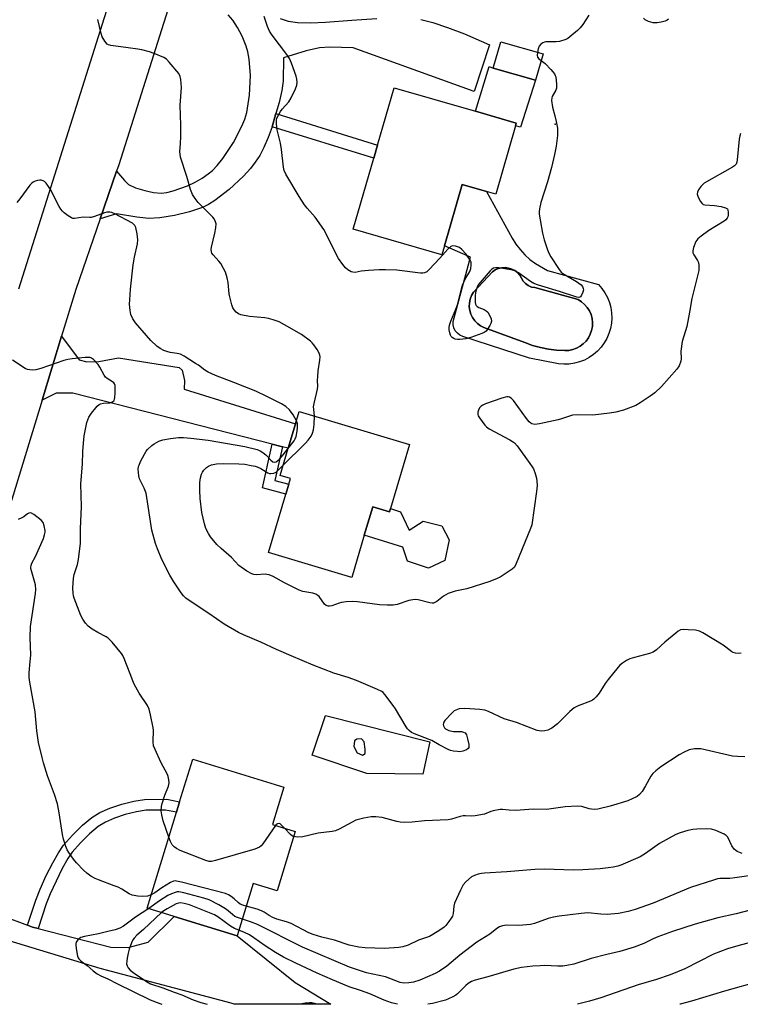
# Model space of a CAD drawing. Units: inches. Extents: x 1315762 to 1321762, y 521448 to 525448.
# Drawn here: x 1318773 to 1319028, y 521448 to 521796 of the extents above; entities that cross this region are included whole.
import ezdxf

# ---------------------------------------------------------------- set-up
doc = ezdxf.new("R2010")
doc.units = ezdxf.units.IN
doc.header["$MEASUREMENT"] = 0
for name, color, linetype in [('BLDG-Footprint', 5, 'Continuous'), ('CULTRL-Pad', 6, 'Continuous'), ('CULTRL-Swimming Pool in Ground', 4, 'Continuous'), ('ELEV-Spot Elevation', 7, 'Continuous'), ('TRANS-Driveway', 251, 'Continuous'), ('TRANS-Non Street Sidewalk', 7, 'Continuous'), ('TRANS-Road', 130, 'Continuous'), ('Undefined', 1, 'Continuous')]:
    doc.layers.add(name, color=color, linetype=linetype)

msp = doc.modelspace()

# ---------------------------------------------------------------- linework, layer by layer
at = {"layer": 'BLDG-Footprint'}
for points, elevation in [([(1318958.4, 521783.5), (1318955.74, 521774.21), (1318940.78, 521778.49), (1318943.44, 521787.78)], 462.28), ([(1318948.65, 521758.17), (1318941.65, 521733.94), (1318938.41, 521734.87), (1318929.77, 521737.37), (1318923.53, 521715.78), (1318922.58, 521712.52), (1318891.3, 521721.56), (1318898.56, 521746.69), (1318899.9, 521751.32), (1318905.76, 521771.59), (1318934.46, 521763.29), (1318948.93, 521759.11)], 463.1), ([(1318911.23, 521645.53), (1318904.48, 521622.97), (1318904.13, 521621.81), (1318898.24, 521623.57), (1318895.22, 521613.49), (1318890.75, 521598.54), (1318861.32, 521607.35), (1318867.5, 521627.99), (1318868.55, 521631.48), (1318869.15, 521633.51), (1318865.42, 521634.63), (1318868.3, 521644.24), (1318870.88, 521652.85), (1318872.18, 521657.22)], 461.71), ([(1318870.8, 521508.79), (1318864.39, 521487.89), (1318855.97, 521490.47), (1318850.31, 521471.97), (1318828.06, 521478.79), (1318818.43, 521481.74), (1318828.81, 521515.61), (1318829.94, 521519.3), (1318834.57, 521534.4), (1318866.79, 521524.53), (1318862.72, 521511.26)], 455.67)]:
    msp.add_lwpolyline(points, close=True, dxfattribs=dict(at, elevation=elevation))
at = {"layer": 'CULTRL-Pad'}
for points in [[(1318955.74, 521774.21), (1318950.43, 521757.62), (1318948.65, 521758.17), (1318948.93, 521759.11), (1318934.46, 521763.29), (1318939.32, 521779.05), (1318940.78, 521778.49)], [(1318898.24, 521623.57), (1318904.13, 521621.81), (1318904.48, 521622.97), (1318907.96, 521621.73), (1318911.03, 521615.33), (1318916.07, 521618.42), (1318922.64, 521616.79), (1318925.2, 521611.85), (1318923.67, 521604.56), (1318917.9, 521601.9), (1318910.5, 521604.27), (1318908.88, 521609.29), (1318895.22, 521613.49)]]:
    msp.add_lwpolyline(points, close=True, dxfattribs=at)
for points in [[(1318955.71, 521709.43, 0), (1318959.99, 521707.03, 0), (1318977.95, 521702.03, 0), (1318979.18, 521700.63, 0), (1318980.24, 521699.1, 0), (1318981.13, 521697.45, 0), (1318981.82, 521695.72, 0), (1318982.32, 521693.92, 0), (1318982.61, 521692.08, 0), (1318982.69, 521690.22, 0), (1318982.55, 521688.35, 0), (1318982.22, 521686.52, 0), (1318981.67, 521684.73, 0), (1318980.93, 521683.02, 0), (1318980, 521681.4, 0), (1318978.9, 521679.9, 0), (1318977.63, 521678.53, 0), (1318976.22, 521677.31, 0), (1318974.68, 521676.26, 0), (1318973.03, 521675.38, 0), (1318971.29, 521674.71, 0), (1318969.49, 521674.22, 0), (1318967.64, 521673.95, 0), (1318965.78, 521673.88, 0), (1318963.91, 521674.03, 0), (1318953.57, 521676.05, 0), (1318930.02, 521683.66, 0), (1318928.99, 521684.15, 0), (1318928.1, 521684.86, 0), (1318927.38, 521685.74, 0), (1318926.87, 521686.77, 0), (1318926.6, 521687.87, 0), (1318926.57, 521689.01, 0), (1318932.76, 521711.73, 0), (1318923.53, 521715.78, 0), (1318929.77, 521737.37, 0), (1318938.41, 521734.87, 0), (1318947.5, 521718.44, 0), (1318948.8, 521716.36, 0), (1318950.28, 521714.4, 0), (1318951.94, 521712.58, 0), (1318953.75, 521710.92, 0)], [(1318967.48, 521678.79, 0), (1318968.87, 521679.07, 0), (1318970.21, 521679.55, 0), (1318971.47, 521680.23, 0), (1318972.61, 521681.08, 0), (1318973.6, 521682.09, 0), (1318974.44, 521683.24, 0), (1318975.1, 521684.51, 0), (1318975.57, 521685.85, 0), (1318975.83, 521687.25, 0), (1318975.88, 521688.67, 0), (1318975.71, 521690.09, 0), (1318975.35, 521691.46, 0), (1318974.78, 521692.77, 0), (1318974.02, 521693.97, 0), (1318973.09, 521695.05, 0), (1318972.02, 521695.98, 0), (1318970.81, 521696.74, 0), (1318955.47, 521700.96, 0), (1318954.27, 521701.18, 0), (1318953.15, 521701.66, 0), (1318952.16, 521702.37, 0), (1318951.36, 521703.28, 0), (1318950.77, 521704.35, 0), (1318950.13, 521705.36, 0), (1318949.32, 521706.25, 0), (1318948.36, 521706.98, 0), (1318947.3, 521707.52, 0), (1318946.15, 521707.88, 0), (1318944.96, 521708.02, 0), (1318943.76, 521707.96, 0), (1318942.59, 521707.69, 0), (1318941.49, 521707.21, 0), (1318940.49, 521706.55, 0), (1318933.77, 521699.36, 0), (1318933.1, 521698.18, 0), (1318932.63, 521696.91, 0), (1318932.37, 521695.58, 0), (1318932.33, 521694.23, 0), (1318932.51, 521692.88, 0), (1318932.89, 521691.58, 0), (1318933.49, 521690.37, 0), (1318934.27, 521689.26, 0), (1318935.22, 521688.29, 0), (1318936.31, 521687.49, 0), (1318937.51, 521686.87, 0), (1318951.96, 521681.52, 0), (1318954.68, 521680.55, 0), (1318957.47, 521679.78, 0), (1318960.3, 521679.21, 0), (1318963.17, 521678.86, 0), (1318966.05, 521678.73, 0)], [(1318881.55, 521549.79, 0), (1318918.33, 521540.45, 0), (1318915.91, 521529.12, 0), (1318896.08, 521529.31, 0), (1318876.75, 521535.78, 0)], [(1318892.72, 521536.59, 0), (1318894.54, 521535.82, 0), (1318895.51, 521536.34, 0), (1318895.53, 521537.85, 0), (1318895.12, 521540.53, 0), (1318894.17, 521541.61, 0), (1318892.56, 521541.42, 0), (1318891.69, 521540.89, 0), (1318891.56, 521538.85, 0)]]:
    msp.add_polyline3d(points, close=True, dxfattribs=at)
at = {"layer": 'CULTRL-Swimming Pool in Ground'}
msp.add_lwpolyline([(1318967.48, 521678.79), (1318966.05, 521678.73), (1318963.17, 521678.86), (1318960.3, 521679.21), (1318957.47, 521679.78), (1318954.68, 521680.55), (1318951.96, 521681.52), (1318937.51, 521686.87), (1318936.31, 521687.49), (1318935.22, 521688.29), (1318934.27, 521689.26), (1318933.49, 521690.37), (1318932.89, 521691.58), (1318932.51, 521692.88), (1318932.33, 521694.23), (1318932.37, 521695.58), (1318932.63, 521696.91), (1318933.1, 521698.18), (1318933.77, 521699.36), (1318940.49, 521706.55), (1318941.49, 521707.21), (1318942.59, 521707.69), (1318943.76, 521707.96), (1318944.96, 521708.02), (1318946.15, 521707.88), (1318947.3, 521707.52), (1318948.36, 521706.98), (1318949.32, 521706.25), (1318950.13, 521705.36), (1318950.77, 521704.35), (1318951.36, 521703.28), (1318952.16, 521702.37), (1318953.15, 521701.66), (1318954.27, 521701.18), (1318955.47, 521700.96), (1318970.81, 521696.74), (1318972.02, 521695.98), (1318973.09, 521695.05), (1318974.02, 521693.97), (1318974.78, 521692.77), (1318975.35, 521691.46), (1318975.71, 521690.09), (1318975.88, 521688.67), (1318975.83, 521687.25), (1318975.57, 521685.85), (1318975.1, 521684.51), (1318974.44, 521683.24), (1318973.6, 521682.09), (1318972.61, 521681.08), (1318971.47, 521680.23), (1318970.21, 521679.55), (1318968.87, 521679.07)], close=True, dxfattribs=at)
at = {"layer": 'ELEV-Spot Elevation'}
msp.add_point((1318962.71, 521758.76, 461.98), dxfattribs=at)
at = {"layer": 'TRANS-Driveway'}
for points in [[(1318915.25, 521795.66), (1318919.39, 521794.66), (1318924.61, 521792.91), (1318930.58, 521790.56), (1318939.51, 521786.75), (1318934.09, 521770.23), (1318891.27, 521785.72), (1318883, 521785.93), (1318879.38, 521785.72), (1318874.7, 521784.62), (1318866.66, 521782.18), (1318866.58, 521773.84), (1318866.07, 521770.55), (1318865.14, 521766.36), (1318863.98, 521762.43), (1318862.61, 521757.81), (1318861.22, 521754.03), (1318859.7, 521750.49), (1318858.23, 521747.63), (1318856.69, 521745.25), (1318854.93, 521743.03), (1318852.51, 521740.37), (1318847.46, 521735.6), (1318842.42, 521731.75), (1318840.15, 521730.35), (1318838.01, 521729.31), (1318833.38, 521727.73), (1318828.16, 521726.43), (1318822.97, 521725.57), (1318819.1, 521725.37), (1318814.76, 521725.8), (1318807.68, 521726.97), (1318801.83, 521725.27), (1318807.64, 521742.16), (1318810.43, 521738.78), (1318811.88, 521737.41), (1318814.28, 521736.27), (1318817.6, 521735.22), (1318820.73, 521734.57), (1318823.4, 521734.36), (1318825.4, 521734.59), (1318827.62, 521735.1), (1318832.73, 521736.94), (1318835.42, 521738.23), (1318837.91, 521739.63), (1318840.08, 521741.11), (1318841.6, 521742.39), (1318843.26, 521744.14), (1318845.19, 521746.54), (1318848.99, 521752.25), (1318851.96, 521757.96), (1318852.97, 521760.5), (1318853.65, 521762.82), (1318854.61, 521768.98), (1318854.94, 521775.92), (1318854.55, 521781.72), (1318854.08, 521784.3), (1318853.47, 521786.31), (1318851.99, 521789.76), (1318850.36, 521792.87), (1318848.74, 521795.39), (1318847.1, 521797.3)], [(1318865.44, 521795.99), (1318868.24, 521795.07), (1318871.58, 521794.62), (1318876.2, 521794.53), (1318881.5, 521794.75), (1318890.79, 521795.44), (1318899.69, 521795.98)]]:
    msp.add_lwpolyline(points, dxfattribs=at)
msp.add_lwpolyline([(1318866.24, 521644.77), (1318862.7, 521645.67), (1318792.2, 521663.68), (1318786.33, 521663.73), (1318781.3, 521661.22), (1318788.2, 521683.81), (1318794.37, 521675.4), (1318797.11, 521674.79), (1318801.42, 521674.84), (1318808.38, 521676.15), (1318829.79, 521672.71), (1318830.85, 521671.82), (1318831.6, 521668.2), (1318831.57, 521665.06), (1318870.88, 521652.85), (1318868.3, 521644.24)], close=True, dxfattribs=at)
at = {"layer": 'TRANS-Non Street Sidewalk'}
for points in [[(1318862.61, 521757.81), (1318863.98, 521762.43), (1318899.9, 521751.32), (1318898.56, 521746.69)], [(1318866.24, 521644.77), (1318863.56, 521632.8), (1318868.55, 521631.48), (1318867.5, 521627.99), (1318859.24, 521630.18), (1318862.7, 521645.67)], [(1318779.89, 521474.54), (1318777.91, 521475.05), (1318776.22, 521475.68), (1318779.15, 521484.54), (1318780.6, 521488.39), (1318782.81, 521493.24), (1318785.07, 521497.72), (1318787.11, 521501.31), (1318788.92, 521503.96), (1318792.03, 521507.52), (1318795.58, 521511), (1318798.95, 521513.78), (1318801.76, 521515.58), (1318805.25, 521517.08), (1318809.48, 521518.47), (1318813.79, 521519.55), (1318817.53, 521520.13), (1318825.4, 521520.22), (1318829.94, 521519.3), (1318828.81, 521515.61), (1318824.92, 521516.4), (1318818.1, 521516.3), (1318814.68, 521515.77), (1318810.73, 521514.78), (1318806.86, 521513.5), (1318803.68, 521512.14), (1318801.17, 521510.54), (1318798.12, 521508.02), (1318794.87, 521504.84), (1318792, 521501.56), (1318790.39, 521499.24), (1318788.38, 521495.73), (1318784.13, 521486.85), (1318782.77, 521483.25)]]:
    msp.add_lwpolyline(points, close=True, dxfattribs=at)
at = {"layer": 'TRANS-Road'}
for points in [[(1318773.11, 521700.58), (1318802.68, 521794.13), (1318812.5, 521825.07)], [(1318827.13, 521803.68), (1318808.39, 521744.34), (1318807.64, 521742.16), (1318801.83, 521725.27), (1318793.24, 521700.27), (1318788.2, 521683.81), (1318781.3, 521661.22), (1318746.17, 521546.29)]]:
    msp.add_lwpolyline(points, dxfattribs=at)
msp.add_lwpolyline([(1318776.22, 521475.68), (1318777.91, 521475.05), (1318779.89, 521474.54), (1318805.67, 521467.97), (1318811.73, 521467.89), (1318818.82, 521469.78), (1318828.05, 521478.79), (1318850.31, 521471.97), (1318860.58, 521463.71), (1318870.76, 521455.51), (1318883.33, 521447.78), (1318849.16, 521447.79), (1318848.15, 521448.17), (1318801.79, 521460.41), (1318765.65, 521471.35), (1318735.06, 521480.8), (1318729, 521480.88), (1318725.04, 521479.41), (1318730.94, 521497.46), (1318737.48, 521491.07), (1318749.49, 521485.68)], close=True, dxfattribs=at)
at = {"layer": 'Undefined'}
for points, elevation in [([(1318957.74, 521781.19), (1318959.15, 521780.14), (1318961.14, 521778), (1318962.41, 521776.43), (1318962.67, 521775.94), (1318962.85, 521775.41), (1318963.17, 521772.86), (1318963.14, 521771.46), (1318962.89, 521770.72), (1318961.57, 521768.47), (1318961.44, 521767.98), (1318961.4, 521767.12), (1318961.7, 521764.77), (1318962.6, 521761.65), (1318963.03, 521759.63), (1318963.45, 521757.3), (1318963.54, 521756.14), (1318963.45, 521754.68), (1318963.05, 521750.89), (1318962.46, 521747.98), (1318961.35, 521743.34), (1318960, 521738.28), (1318957.6, 521731.05), (1318957.11, 521728.84), (1318957.01, 521727.73), (1318957.06, 521726.86), (1318958.15, 521720.16), (1318958.74, 521717.89), (1318959.94, 521714.27), (1318960.38, 521713.19), (1318961.11, 521711.89), (1318964.03, 521707.35), (1318964.77, 521706.45), (1318965.44, 521705.92), (1318970.21, 521703.11), (1318971.81, 521701.91), (1318972.35, 521701.3), (1318972.6, 521700.69), (1318972.63, 521700.2), (1318972.46, 521699.36), (1318972.03, 521698.3), (1318971.58, 521697.68), (1318971.4, 521697.56), (1318970.99, 521697.49), (1318970.29, 521697.61), (1318964.2, 521699.57), (1318956.73, 521701.85), (1318955.16, 521702.41), (1318953.98, 521703.09), (1318949.68, 521706.21), (1318948.41, 521706.88), (1318947.04, 521707.21), (1318942.78, 521707.93), (1318941.62, 521707.97), (1318940.89, 521707.82), (1318940.33, 521707.51), (1318939.73, 521706.95), (1318935.41, 521701.9), (1318935.06, 521701.17), (1318934.81, 521700.36), (1318934.57, 521699.24), (1318934.44, 521698.07), (1318934.44, 521695.69), (1318934.55, 521695.14), (1318934.77, 521694.68), (1318935.09, 521694.34), (1318935.68, 521693.97), (1318937.54, 521693.19), (1318938.31, 521692.78), (1318938.91, 521692.24), (1318939.5, 521691.26), (1318940.02, 521689.92), (1318940.12, 521689.11), (1318939.92, 521688.31), (1318939.54, 521687.54), (1318938.79, 521686.28), (1318938.26, 521685.61), (1318937.58, 521685.1), (1318936.78, 521684.74), (1318932.82, 521683.34), (1318931.1, 521682.84), (1318929.01, 521682.6), (1318928.17, 521682.63), (1318927.36, 521682.78), (1318926.89, 521682.97), (1318926.29, 521683.39), (1318925.97, 521683.75), (1318925.72, 521684.21), (1318925.46, 521684.98), (1318925.26, 521686.06), (1318925.25, 521686.9), (1318925.37, 521687.74), (1318925.81, 521689.1), (1318927.61, 521693.36), (1318928.2, 521694.93), (1318929.92, 521701.83), (1318930.91, 521703.9), (1318932.5, 521706.6), (1318932.83, 521707.7), (1318933, 521708.84), (1318932.95, 521709.94), (1318932.6, 521710.7), (1318931.04, 521712.85), (1318929.71, 521714.44), (1318928.8, 521715.11), (1318927.48, 521715.62), (1318926.44, 521715.78), (1318925.76, 521715.53), (1318924.75, 521714.59), (1318921.85, 521711.33), (1318918.1, 521707.31), (1318917.27, 521706.55), (1318916.46, 521706.14), (1318915.92, 521706.07), (1318915.06, 521706.09), (1318906.68, 521707.08), (1318902.7, 521707.25), (1318900.44, 521707.2), (1318896.75, 521706.98), (1318894.14, 521706.72), (1318891.94, 521706.36), (1318891.12, 521706.39), (1318890.59, 521706.53), (1318889.37, 521707.23), (1318888.51, 521707.98), (1318887.61, 521709.12), (1318886.09, 521711.27), (1318885.22, 521712.77), (1318882.48, 521718.52), (1318880.89, 521721.52), (1318877.85, 521725.88), (1318874.98, 521729.04), (1318874.1, 521730.18), (1318872.19, 521733.13), (1318867.42, 521741.02), (1318866.89, 521742.39), (1318866.63, 521743.54), (1318865.98, 521749.73), (1318865.63, 521752.03), (1318864.37, 521756.74), (1318864.16, 521758.77), (1318864.19, 521760.19), (1318864.31, 521760.73), (1318864.62, 521761.48), (1318865.57, 521763.16), (1318866.23, 521764.06), (1318868.51, 521766.61), (1318869.4, 521768.06), (1318870.84, 521771.19), (1318871.35, 521772.52), (1318871.5, 521773.56), (1318871.41, 521774.61), (1318871.1, 521775.69), (1318869.51, 521780.2), (1318868.77, 521781.96), (1318867.82, 521783.37), (1318862.59, 521790.17), (1318861.67, 521791.61), (1318861.03, 521793.21), (1318859.79, 521796.75)], 462), ([(1318974.56, 521797.27), (1318972.43, 521793.92), (1318971.56, 521792.76), (1318970.53, 521791.74), (1318967.89, 521789.5), (1318967.18, 521789.02), (1318966.41, 521788.65), (1318964.2, 521787.96), (1318963.03, 521787.82), (1318959.42, 521787.74), (1318958.85, 521787.64), (1318958.33, 521787.45), (1318957.66, 521786.99), (1318957.03, 521786.23), (1318956.65, 521785.29), (1318956.4, 521784.07)], 462), ([(1319002.75, 521795.82), (1319002.31, 521795.48), (1319001.56, 521795.13), (1319000.18, 521794.77), (1318998.76, 521794.52), (1318997.33, 521794.54), (1318995.7, 521794.94), (1318994.95, 521795.27), (1318994.5, 521795.56), (1318993.93, 521796.11)], 462), ([(1318877.6, 521655.59), (1318877.32, 521658.01), (1318877.31, 521658.86), (1318877.49, 521660), (1318878.71, 521665.12), (1318878.77, 521666.2), (1318878.68, 521668.12), (1318878.75, 521669.53), (1318878.93, 521671.51), (1318879.51, 521675.35), (1318879.6, 521676.5), (1318879.54, 521677.06), (1318879.25, 521677.84), (1318878.52, 521679.08), (1318877.38, 521680.77), (1318876.83, 521681.44), (1318876.21, 521682.02), (1318872.99, 521684.4), (1318867.02, 521687.84), (1318865.17, 521688.83), (1318863.01, 521689.62), (1318861.38, 521690.03), (1318860, 521690.23), (1318854.61, 521690.77), (1318851.51, 521691.37), (1318850.76, 521691.69), (1318849.9, 521692.32), (1318849.17, 521693.08), (1318848.76, 521693.79), (1318848.39, 521694.86), (1318847.65, 521697.65), (1318847.47, 521698.77), (1318847.1, 521702.73), (1318846.71, 521704.47), (1318846.11, 521706.46), (1318845.5, 521707.75), (1318844.47, 521709.45), (1318843.76, 521710.36), (1318841.77, 521712.49), (1318841.31, 521713.18), (1318841.15, 521713.66), (1318841.06, 521714.41), (1318841.16, 521715.26), (1318842.38, 521720.14), (1318842.75, 521722.1), (1318842.83, 521723.47), (1318842.67, 521724.24), (1318842.2, 521725.21), (1318841.71, 521725.88), (1318839.15, 521728.32), (1318836.49, 521731.07), (1318835.4, 521732.41), (1318834.5, 521733.83), (1318833.76, 521735.68), (1318832.54, 521740.18), (1318830.3, 521747.06), (1318830.08, 521748.12), (1318830.04, 521748.95), (1318830.28, 521751.89), (1318830.35, 521754.26), (1318830.37, 521758.39), (1318830.17, 521765.4), (1318830.55, 521771.63), (1318830.36, 521774.48), (1318830.14, 521775.58), (1318829.63, 521776.56), (1318826.29, 521780.58), (1318825.29, 521781.61), (1318824.34, 521782.22), (1318820.9, 521783.67), (1318819.28, 521784.23), (1318816.55, 521784.93), (1318815.16, 521785.2), (1318811.75, 521785.72), (1318805.61, 521786.49), (1318804.8, 521786.73), (1318804.35, 521787.01), (1318803.45, 521788.06), (1318802.61, 521789.55), (1318802.26, 521790.68), (1318801.07, 521795.72)], 460), ([(1318956.4, 521784.07), (1318956.31, 521783.12), (1318956.44, 521782.4), (1318956.9, 521781.82), (1318957.74, 521781.19)], 462), ([(1319028.17, 521755.39), (1319027.9, 521754.54), (1319027.68, 521753.38), (1319027.06, 521746.12), (1319026.93, 521745.28), (1319026.65, 521744.55), (1319026.09, 521743.98), (1319025.38, 521743.5), (1319015.38, 521737.84), (1319014.72, 521737.29), (1319014.15, 521736.64), (1319013.32, 521735.46), (1319012.95, 521734.73), (1319012.84, 521733.98), (1319013.05, 521733.22), (1319013.95, 521731.46), (1319014.61, 521730.62), (1319015.03, 521730.36), (1319015.54, 521730.22), (1319018.98, 521729.99), (1319021.29, 521729.59), (1319022.93, 521729.17), (1319023.53, 521728.78), (1319023.73, 521728.37), (1319023.83, 521727.6), (1319023.78, 521726.51), (1319023.67, 521725.98), (1319023.45, 521725.51), (1319022.96, 521724.91), (1319022.36, 521724.38), (1319017.04, 521721.16), (1319014.22, 521719.11), (1319013.11, 521718.2), (1319012.44, 521717.29), (1319011.57, 521715.11), (1319011.3, 521714), (1319011.35, 521713.23), (1319011.67, 521712.54), (1319013.03, 521710.51), (1319013.37, 521709.8), (1319013.51, 521708.72), (1319013.42, 521707.04), (1319013.13, 521705.59), (1319010.99, 521697.17), (1319010.17, 521692.25), (1319009.19, 521687.25), (1319007.51, 521681.9), (1319007.08, 521678.48), (1319007.17, 521675.78), (1319007.07, 521674.97), (1319006.52, 521673.38), (1319005.7, 521672.19), (1319000.22, 521666), (1318997.86, 521663.82), (1318996.22, 521662.57), (1318992.73, 521660.22), (1318991.19, 521659.32), (1318986.85, 521657.64), (1318984.1, 521656.97), (1318981.83, 521656.61), (1318976.02, 521655.88), (1318970.56, 521655.97), (1318968.84, 521655.86), (1318967.78, 521655.59), (1318964.86, 521654.58), (1318963.74, 521654.27), (1318957.18, 521652.86), (1318955.48, 521652.65), (1318954.47, 521652.85), (1318954.06, 521653.09), (1318953.51, 521653.57), (1318952.59, 521654.7), (1318947.89, 521661.12), (1318947.12, 521661.94), (1318946.53, 521662.28), (1318946.08, 521662.37), (1318945.6, 521662.34), (1318943.77, 521661.86), (1318938.03, 521659.95), (1318937.08, 521659.48), (1318936.47, 521659.05), (1318935.98, 521658.44), (1318935.63, 521657.72), (1318935.38, 521656.95), (1318935.33, 521656.19), (1318935.48, 521655.69), (1318935.89, 521654.95), (1318937.82, 521652.36), (1318938.43, 521651.73), (1318939.38, 521651.08), (1318946.63, 521647.19), (1318947.64, 521646.61), (1318948.34, 521646.1), (1318949.3, 521645.03), (1318953.77, 521638.86), (1318954.6, 521637.66), (1318955, 521636.91), (1318955.58, 521635.32), (1318956.04, 521633.69), (1318956.23, 521632.54), (1318956.3, 521631.07), (1318956.09, 521628.99), (1318954.43, 521617.16), (1318954, 521615.84), (1318948.92, 521603.54), (1318948.24, 521602.26), (1318947.44, 521601.45), (1318943.2, 521598.69), (1318942.17, 521598.2), (1318939.54, 521597.17), (1318931.44, 521594.59), (1318927.32, 521593.68), (1318924.91, 521592.94), (1318923.23, 521591.99), (1318920.83, 521590.03), (1318919.69, 521589.53), (1318919.18, 521589.47), (1318918.35, 521589.56), (1318914.19, 521590.69), (1318913.13, 521590.83), (1318912.32, 521590.72), (1318910.96, 521590.4), (1318906.8, 521589.06), (1318905.37, 521588.78), (1318903.3, 521588.77), (1318900.64, 521588.86), (1318892.83, 521590), (1318891.1, 521590.11), (1318888.82, 521589.97), (1318887.12, 521589.76), (1318886.31, 521589.53), (1318883.7, 521588.53), (1318882.91, 521588.4), (1318882.38, 521588.44), (1318881.71, 521588.69), (1318881.12, 521589.15), (1318879.2, 521591.79), (1318878.79, 521592.2), (1318878.1, 521592.64), (1318877, 521592.99), (1318873.5, 521593.65), (1318872.13, 521594.1), (1318867, 521596.61), (1318862.95, 521598.9), (1318861.59, 521599.44), (1318860.74, 521599.65), (1318860.17, 521599.7), (1318857.01, 521599.53), (1318856.21, 521599.59), (1318855.44, 521599.79), (1318853.72, 521600.81), (1318850.89, 521602.84), (1318848.22, 521605.67), (1318844.57, 521608.78), (1318843.14, 521610.23), (1318840.88, 521612.91), (1318840.14, 521614.09), (1318839.24, 521615.82), (1318838.71, 521617.48), (1318837.81, 521621.52), (1318837.21, 521626.46), (1318837.08, 521629.44), (1318837.05, 521632.13), (1318837.26, 521633.78), (1318837.62, 521635.09), (1318838.01, 521635.8), (1318838.48, 521636.47), (1318839.44, 521637.43), (1318840.16, 521637.86), (1318841.2, 521638.31), (1318842.94, 521638.7), (1318845.45, 521638.82), (1318850.92, 521638.7), (1318852.96, 521638.54), (1318855.22, 521638.17), (1318856.62, 521637.88), (1318857.37, 521637.63), (1318858.6, 521637.02), (1318861.13, 521635.54), (1318861.65, 521635.34), (1318862.19, 521635.25), (1318863.28, 521635.37), (1318864.02, 521635.75), (1318864.68, 521636.31), (1318866.46, 521638.1)], 460), ([(1318871.2, 521653.95), (1318870.1, 521656.01), (1318868.78, 521657.79), (1318867.47, 521658.95), (1318865.98, 521659.9), (1318860.72, 521662.52), (1318856.83, 521664.34), (1318849.12, 521667.49), (1318842.57, 521669.92), (1318840.02, 521671.05), (1318838.83, 521671.76), (1318836.58, 521673.52), (1318835.6, 521674.19), (1318831.51, 521676.7), (1318830.2, 521677.4), (1318829.11, 521677.73), (1318826.63, 521678.09), (1318825.47, 521678.36), (1318824.35, 521678.75), (1318823.02, 521679.42), (1318821.86, 521680.25), (1318819.79, 521682.23), (1318818.18, 521683.99), (1318814.36, 521688.53), (1318813.34, 521689.94), (1318812.69, 521691.44), (1318812.42, 521692.82), (1318812.26, 521695.11), (1318812.3, 521696.59), (1318812.61, 521700.47), (1318813.5, 521708.97), (1318813.93, 521711.74), (1318814.99, 521716.41), (1318815.2, 521717.88), (1318814.97, 521719.92), (1318814.46, 521722.21), (1318814.07, 521722.95), (1318813.23, 521723.69), (1318807.03, 521727.04), (1318805.98, 521727.49), (1318805.21, 521727.63), (1318804.19, 521727.58), (1318803.38, 521727.39), (1318799.82, 521726.05), (1318798.72, 521725.74), (1318798.17, 521725.7), (1318795.81, 521725.83), (1318792.75, 521725.35), (1318792.23, 521725.39), (1318791.73, 521725.57), (1318790.54, 521726.34), (1318789.16, 521727.43), (1318788.5, 521728), (1318787.94, 521728.65), (1318787.34, 521729.64), (1318784.27, 521735.62), (1318783.64, 521736.63), (1318782.76, 521737.83), (1318782.14, 521738.43), (1318781.71, 521738.69), (1318780.99, 521738.92), (1318780.48, 521738.95), (1318779.69, 521738.82), (1318778.9, 521738.57), (1318778.16, 521738.23), (1318777.73, 521737.91), (1318777, 521737.1), (1318773.48, 521732.36), (1318772.35, 521730.98)], 458), ([(1318826.13, 521506.87), (1318824.14, 521512.53), (1318823.6, 521514.72), (1318823.45, 521516.14), (1318823.54, 521517.61), (1318823.78, 521518.77), (1318824.75, 521521.6), (1318826.05, 521524.88), (1318826.22, 521526), (1318826.15, 521527.12), (1318825.93, 521528.21), (1318825.63, 521528.99), (1318823.35, 521533.29), (1318821.26, 521537.76), (1318820.75, 521539.1), (1318820.56, 521540.5), (1318820.68, 521544.58), (1318820.64, 521545.46), (1318819.69, 521550.06), (1318819.15, 521552.05), (1318818.52, 521553.35), (1318815.69, 521557.7), (1318813.87, 521560.82), (1318813.35, 521562), (1318812.45, 521564.47), (1318810.29, 521569.89), (1318809.82, 521570.95), (1318809.39, 521571.69), (1318806.05, 521575.68), (1318804.67, 521577.14), (1318803.96, 521577.64), (1318801.04, 521579.11), (1318799.06, 521580.33), (1318797.66, 521581.35), (1318796.7, 521582.37), (1318795.69, 521583.83), (1318795.05, 521585.09), (1318792.7, 521591.27), (1318792.43, 521592.12), (1318792.26, 521592.98), (1318792.23, 521594.75), (1318792.41, 521598.3), (1318792.71, 521599.67), (1318793.79, 521603.19), (1318794.22, 521604.87), (1318794.85, 521610.66), (1318794.94, 521615.79), (1318795.24, 521623.63), (1318795, 521631.64), (1318795.56, 521638.54), (1318795.75, 521643.07), (1318795.96, 521646), (1318796.19, 521648.64), (1318796.49, 521650.4), (1318797.12, 521653.3), (1318797.85, 521655.16), (1318798.76, 521656.63), (1318800.82, 521659.12), (1318801.45, 521659.67), (1318801.93, 521659.92), (1318803.01, 521660.13), (1318805.32, 521660.3), (1318806.23, 521660.66), (1318806.74, 521661.11), (1318806.95, 521661.57), (1318807.06, 521662.1), (1318807.17, 521663.85), (1318807.2, 521665.89), (1318807.13, 521666.44), (1318806.97, 521666.92), (1318806.66, 521667.33), (1318806.26, 521667.67), (1318804.36, 521668.83), (1318803.75, 521669.35), (1318803.26, 521670.04), (1318801.76, 521672.85), (1318801.12, 521673.82), (1318799.48, 521675.54), (1318798.79, 521676.03), (1318798.28, 521676.22), (1318797.46, 521676.28), (1318796.59, 521676.24), (1318791.9, 521675.81), (1318790.45, 521675.61), (1318789.04, 521675.19), (1318780.86, 521672.36), (1318779.14, 521671.9), (1318778.05, 521671.84), (1318776.97, 521671.91), (1318776.18, 521672.07), (1318775.38, 521672.43), (1318770.83, 521675.32)], 456), ([(1318866.46, 521638.1), (1318874.37, 521645.99), (1318875.34, 521647.1), (1318876.37, 521648.52), (1318876.91, 521649.52), (1318877.27, 521650.77), (1318877.46, 521652.66), (1318877.6, 521655.59)], 460), ([(1318868.23, 521644), (1318870.39, 521646.86), (1318870.8, 521647.59), (1318871.08, 521648.34), (1318871.51, 521650.24), (1318871.65, 521651.58), (1318871.57, 521652.85), (1318871.2, 521653.95)], 458), ([(1319028.44, 521571.8), (1319027.58, 521571.67), (1319026.46, 521571.8), (1319025.64, 521572.07), (1319025.13, 521572.33), (1319023.05, 521573.99), (1319022.07, 521574.66), (1319014.85, 521578.99), (1319013.66, 521579.61), (1319012.31, 521579.91), (1319009.72, 521580.09), (1319008.01, 521580.15), (1319006.93, 521580.01), (1319006.19, 521579.63), (1319005.28, 521578.94), (1319001.48, 521575.73), (1318998.48, 521572.99), (1318997.34, 521572.15), (1318996.01, 521571.65), (1318990.67, 521570.32), (1318989.08, 521569.84), (1318987.83, 521569.25), (1318986.43, 521568.27), (1318985.55, 521567.53), (1318984.94, 521566.89), (1318981.36, 521562.51), (1318980.32, 521561.09), (1318978.18, 521557.74), (1318977.11, 521556.39), (1318976.33, 521555.58), (1318975.87, 521555.25), (1318975.11, 521554.87), (1318970.86, 521553.23), (1318969.36, 521552.51), (1318967.81, 521551.16), (1318963.53, 521546.83), (1318961.47, 521545.34), (1318960.04, 521544.58), (1318959.01, 521544.34), (1318957.9, 521544.28), (1318957.07, 521544.34), (1318956.3, 521544.53), (1318948.97, 521547.28), (1318944.69, 521548.67), (1318939.11, 521551.24), (1318937.76, 521551.71), (1318936.05, 521551.96), (1318930.72, 521552.32), (1318928.79, 521552.12), (1318927.51, 521551.73), (1318927.03, 521551.41), (1318926.15, 521550.62), (1318923.67, 521547.98), (1318923.36, 521547.5), (1318923.18, 521547.04), (1318923.13, 521546.58), (1318923.22, 521546.12), (1318923.57, 521545.47), (1318923.9, 521545.12), (1318924.33, 521544.84), (1318925.09, 521544.55), (1318926.7, 521544.19), (1318928.72, 521544.2), (1318929.54, 521544.12), (1318930.3, 521543.95), (1318930.92, 521543.62), (1318931.33, 521542.97), (1318931.72, 521541.57), (1318932.14, 521539.53), (1318932.15, 521538.48), (1318931.94, 521538.1), (1318931.35, 521537.71), (1318930.07, 521537.24), (1318928.98, 521537.02), (1318928.16, 521537.04), (1318926.78, 521537.24), (1318925.7, 521537.49), (1318924.89, 521537.78), (1318921.7, 521539.38), (1318919.03, 521540.91), (1318918.12, 521541.35), (1318912.92, 521543.29), (1318911.95, 521543.84), (1318911.06, 521544.49), (1318910.48, 521545.12), (1318909.99, 521545.84), (1318906.2, 521552.15), (1318905.38, 521553.39), (1318902.51, 521557.23), (1318901.91, 521557.87), (1318901.35, 521558.3), (1318899.88, 521559.03), (1318892.46, 521562.2), (1318889.48, 521563.27), (1318884.45, 521564.7), (1318877.13, 521567.54), (1318869.36, 521570.93), (1318864.22, 521573.09), (1318858.61, 521575.67), (1318852.55, 521578.25), (1318850.71, 521579.13), (1318845.65, 521582.02), (1318840.27, 521585.82), (1318834.01, 521589.91), (1318832.18, 521591.25), (1318831.33, 521592.05), (1318830.44, 521593.19), (1318827.83, 521597.05), (1318826.46, 521599.33), (1318823.67, 521604.92), (1318822.08, 521608.63), (1318821.36, 521610.51), (1318820.11, 521615.31), (1318818.08, 521628.29), (1318817.45, 521630.08), (1318815.79, 521633.4), (1318815.47, 521634.51), (1318815.33, 521636.86), (1318815.42, 521637.72), (1318815.58, 521638.27), (1318816.15, 521639.58), (1318817.46, 521642.17), (1318818.06, 521643.14), (1318818.61, 521643.78), (1318820.06, 521645.14), (1318820.95, 521645.83), (1318822.64, 521646.69), (1318823.95, 521647.13), (1318826.73, 521647.68), (1318829.56, 521647.98), (1318831.29, 521647.98), (1318833.9, 521647.83), (1318840.06, 521647.05), (1318846.15, 521646.02), (1318852.94, 521644.79), (1318857.4, 521643.73), (1318858.45, 521643.34), (1318859.38, 521642.77), (1318860.42, 521641.83), (1318862.15, 521639.96), (1318862.87, 521639.47), (1318863.44, 521639.31), (1318864.09, 521639.45), (1318865.18, 521640.34), (1318866.59, 521641.89), (1318868.23, 521644)], 458), ([(1318819.87, 521486.42), (1318818.56, 521486.01), (1318816.9, 521485.8), (1318815.16, 521485.93), (1318813.17, 521486.3), (1318812.14, 521486.75), (1318809.49, 521488.41), (1318808.2, 521489.11), (1318806.83, 521489.68), (1318801.21, 521491.69), (1318800.13, 521492.17), (1318798.6, 521493.06), (1318797.14, 521494.05), (1318795.91, 521495.16), (1318793.49, 521497.7), (1318792.38, 521499.04), (1318790.77, 521501.41), (1318790.21, 521502.4), (1318789.76, 521503.5), (1318788.93, 521506.07), (1318788.53, 521507.8), (1318787.36, 521515.41), (1318786.75, 521518.62), (1318785.76, 521521.86), (1318783.28, 521528.52), (1318781.86, 521533.02), (1318781.31, 521535.02), (1318780.09, 521540.25), (1318779.51, 521544.36), (1318778.83, 521551.07), (1318776.93, 521561.55), (1318776.71, 521563.22), (1318776.7, 521564.86), (1318777.15, 521568.83), (1318777.33, 521571.14), (1318777.1, 521577.31), (1318777.28, 521581.23), (1318777.77, 521585.13), (1318779.01, 521592.89), (1318779.13, 521594.31), (1318778.98, 521596.01), (1318777.53, 521600.9), (1318777.37, 521601.72), (1318777.37, 521602.27), (1318777.47, 521602.84), (1318777.75, 521603.65), (1318778.94, 521605.92), (1318780.91, 521610.2), (1318781.81, 521612.32), (1318782.22, 521613.68), (1318782.35, 521614.51), (1318782.35, 521615.1), (1318782.09, 521616.86), (1318781.7, 521617.93), (1318780.94, 521618.8), (1318778.36, 521620.86), (1318777.63, 521621.26), (1318777.14, 521621.35), (1318776.66, 521621.28), (1318776.19, 521621.06), (1318774.82, 521620.01), (1318774.11, 521619.61), (1318772.85, 521619.1)], 454), ([(1319029.71, 521535.15), (1319027.07, 521535.28), (1319025.33, 521535.48), (1319014.21, 521537.98), (1319013.08, 521538.06), (1319011.94, 521538.03), (1319010.08, 521537.62), (1319008.28, 521536.86), (1319006.53, 521535.89), (1319000.03, 521531.71), (1318998.21, 521530.26), (1318997.16, 521529.27), (1318996.43, 521528.38), (1318994.66, 521524.94), (1318993.38, 521523), (1318992.48, 521521.89), (1318991.62, 521521.21), (1318989.94, 521520.31), (1318988.3, 521519.7), (1318982.13, 521517.76), (1318977.78, 521516.73), (1318976.63, 521516.61), (1318975.49, 521516.7), (1318974.67, 521516.87), (1318972.08, 521517.66), (1318970.51, 521517.8), (1318966.26, 521517.52), (1318959.57, 521516.61), (1318954.88, 521516.67), (1318948.72, 521516.21), (1318946.39, 521516.33), (1318944.07, 521516.61), (1318943.22, 521516.61), (1318940.71, 521516.18), (1318939.91, 521515.94), (1318937.71, 521515), (1318934.38, 521514.32), (1318932.97, 521514.21), (1318930.96, 521514.37), (1318930.12, 521514.36), (1318929.05, 521514.16), (1318926, 521513.23), (1318924.87, 521513), (1318916.51, 521512.53), (1318912.18, 521512.08), (1318909.32, 521512.05), (1318907.91, 521512.13), (1318906.74, 521512.38), (1318901.54, 521513.8), (1318899.26, 521514.05), (1318897.59, 521513.99), (1318895.08, 521513.58), (1318892.27, 521512.81), (1318890.97, 521512.17), (1318886.37, 521509.59), (1318885.04, 521509.04), (1318883.89, 521508.83), (1318878.91, 521508.22), (1318873.43, 521506.99), (1318871.43, 521506.87), (1318870.25, 521507.02)], 456), ([(1318863.78, 521510.94), (1318859.35, 521504.44), (1318858.8, 521503.77), (1318858.15, 521503.24), (1318856.53, 521502.62), (1318842.58, 521498.55), (1318841.17, 521498.22), (1318840.33, 521498.22), (1318839.22, 521498.53), (1318830.13, 521502.16), (1318828.79, 521502.76), (1318827.95, 521503.37), (1318827.3, 521504.13), (1318826.72, 521505.33), (1318826.13, 521506.87)], 456), ([(1318867.07, 521509.93), (1318865.86, 521511.16), (1318865.43, 521511.48), (1318865.07, 521511.64), (1318864.5, 521511.58), (1318864.1, 521511.29), (1318863.78, 521510.94)], 456), ([(1319028.77, 521501), (1319026.96, 521501.78), (1319026.5, 521502.07), (1319025.92, 521502.63), (1319025.12, 521503.73), (1319023.65, 521506.82), (1319023.13, 521507.41), (1319022.42, 521507.85), (1319019.51, 521509.12), (1319017.88, 521509.66), (1319016.18, 521509.76), (1319012.72, 521509.67), (1319011.3, 521509.53), (1319009.62, 521509.21), (1319006.9, 521508.35), (1319005.3, 521507.72), (1318999.58, 521504.62), (1318994.63, 521501.1), (1318992.7, 521499.91), (1318985.86, 521496.96), (1318984.77, 521496.61), (1318983.14, 521496.22), (1318981.46, 521495.93), (1318978.53, 521495.63), (1318972.43, 521495.23), (1318969.18, 521495.2), (1318958.93, 521495.54), (1318955.49, 521495.44), (1318945.57, 521494.6), (1318937.71, 521494.11), (1318936.61, 521494), (1318935.48, 521493.77), (1318934.11, 521493.33), (1318933.1, 521492.77), (1318931.09, 521491.03), (1318930.13, 521489.92), (1318929.17, 521488.1), (1318927.07, 521483.54), (1318926.81, 521482.42), (1318926.63, 521479.87), (1318926.37, 521478.91), (1318925.97, 521478.16), (1318925.14, 521476.98), (1318924.06, 521475.62), (1318923.47, 521475), (1318921.55, 521473.68), (1318918.26, 521471.78), (1318914.31, 521470.43), (1318910.77, 521468.61), (1318908.81, 521468.05), (1318907.37, 521467.83), (1318902.39, 521467.51), (1318895.56, 521467.67), (1318893.29, 521467.95), (1318889.89, 521468.7), (1318884.7, 521470.39), (1318880.24, 521471.45), (1318877.11, 521472.4), (1318875.61, 521473.07), (1318869.33, 521476.35), (1318867.7, 521476.94), (1318864.29, 521477.89), (1318862.93, 521478.41), (1318861.64, 521479.09), (1318859.86, 521480.34), (1318858.93, 521480.84), (1318857.29, 521481.41), (1318853.5, 521482.4)], 454), ([(1318870.25, 521507.02), (1318869.84, 521507.2), (1318869.17, 521507.72), (1318867.07, 521509.93)], 456), ([(1318853.5, 521482.4), (1318852.31, 521482.75), (1318851.35, 521483.18), (1318850.62, 521483.74), (1318849.25, 521485.01), (1318848.14, 521485.87), (1318847.15, 521486.47), (1318846.09, 521486.95), (1318830.57, 521490.94), (1318828.85, 521491.32), (1318828.3, 521491.36), (1318827.75, 521491.28), (1318826.7, 521490.83), (1318823.64, 521488.97), (1318821.17, 521487.13), (1318819.87, 521486.42)], 454), ([(1319031.17, 521493.15), (1319026.14, 521492.41), (1319024.36, 521492.25), (1319020.84, 521492.22), (1319020.05, 521492.09), (1319018.62, 521491.68), (1319010.45, 521489.04), (1318997.28, 521483.45), (1318990.94, 521481.23), (1318988.43, 521480.58), (1318985.05, 521479.89), (1318981.06, 521479.52), (1318978.76, 521479.59), (1318974.19, 521480.04), (1318971.89, 521479.91), (1318964.08, 521478.9), (1318962.12, 521478.57), (1318960.25, 521478.04), (1318955.37, 521476.31), (1318953.96, 521475.98), (1318949.83, 521475.62), (1318945.48, 521475.72), (1318944.1, 521475.47), (1318943.04, 521475.09), (1318942.05, 521474.58), (1318939.57, 521472.52), (1318934.94, 521469.71), (1318928.96, 521465.09), (1318924.35, 521461.29), (1318921.78, 521459.49), (1318920.23, 521458.67), (1318914.83, 521456.33), (1318912.65, 521455.65), (1318910.92, 521455.34), (1318909.15, 521455.28), (1318907.9, 521455.48), (1318902.67, 521457.44), (1318895.95, 521458.92), (1318890.01, 521460.95), (1318873.42, 521467.99), (1318857.42, 521475.93), (1318854.99, 521476.87), (1318852.11, 521477.85)], 452), ([(1318852.11, 521477.85), (1318850.38, 521478.43), (1318849.48, 521478.84), (1318848.58, 521479.47), (1318846.48, 521481.28), (1318845.61, 521481.91), (1318843.8, 521482.92), (1318840.38, 521484.64), (1318838.49, 521485.29), (1318831.37, 521487.12), (1318829.67, 521487.47), (1318829.11, 521487.48), (1318828.32, 521487.32), (1318827.03, 521486.83), (1318825.77, 521486.22), (1318822.87, 521484.32), (1318819, 521481.57)], 452), ([(1318850.92, 521473.97), (1318849.34, 521474.6), (1318847.86, 521475.38), (1318843.42, 521478.62), (1318842.21, 521479.33), (1318833.4, 521482.88), (1318831.53, 521483.44), (1318830.2, 521483.61), (1318829.5, 521483.49), (1318828.76, 521483.23), (1318825.57, 521481.54), (1318824.39, 521480.8), (1318823.56, 521480.17)], 450), ([(1319035.17, 521455.95), (1319022.54, 521452.39), (1319010.91, 521448.87), (1319006.8, 521447.78), (1319006.78, 521447.77)], 446)]:
    msp.add_lwpolyline(points, dxfattribs=dict(at, elevation=elevation))
for points in [[(1318819, 521481.57, 452), (1318814.32, 521478.5, 452), (1318810.07, 521475.42, 452), (1318808.76, 521474.69, 452), (1318807.11, 521474.12, 452), (1318804.56, 521473.44, 452), (1318801.24, 521472.67, 452), (1318796.34, 521471.77, 452), (1318794.96, 521471.33, 452), (1318794.52, 521471.05, 452), (1318793.94, 521470.52, 452), (1318793.39, 521469.68, 452), (1318793.29, 521469.14, 452), (1318793.28, 521468.57, 452), (1318793.46, 521466.79, 452), (1318793.81, 521464.75, 452), (1318794.02, 521464.23, 452), (1318794.33, 521463.79, 452), (1318795.14, 521463.02, 452), (1318797.21, 521461.46, 452), (1318799.37, 521459.56, 452), (1318800.84, 521458.57, 452), (1318802.14, 521457.84, 452), (1318804.52, 521456.75, 452), (1318807.69, 521455.09, 452), (1318819.5, 521449.4, 452), (1318822.89, 521448.04, 452), (1318823.66, 521447.79, 452)], [(1318823.56, 521480.17, 450), (1318817.19, 521474.25, 450), (1318814.8, 521472.16, 450), (1318813.85, 521471.18, 450), (1318813.37, 521470.53, 450), (1318812.88, 521469.5, 450), (1318812.12, 521467.29, 450), (1318811.72, 521465.88, 450), (1318811.38, 521464.13, 450), (1318811.22, 521462.96, 450), (1318811.21, 521462.09, 450), (1318811.4, 521461.34, 450), (1318811.75, 521460.65, 450), (1318812.51, 521459.81, 450), (1318813.86, 521458.72, 450), (1318818.17, 521455.79, 450), (1318819.63, 521455.01, 450), (1318824.02, 521453.59, 450), (1318828.02, 521452.01, 450), (1318830.67, 521451.1, 450), (1318834.72, 521449.41, 450), (1318837.44, 521448.39, 450), (1318839.72, 521447.79, 450)], [(1319031.64, 521481.04, 450), (1319026.66, 521479.77, 450), (1319020.22, 521478.3, 450), (1319012.11, 521476.13, 450), (1319004.19, 521473.52, 450), (1318998.97, 521471.65, 450), (1318997.34, 521470.95, 450), (1318994.04, 521469.24, 450), (1318990.64, 521468, 450), (1318985.53, 521466.46, 450), (1318980.99, 521465.42, 450), (1318975.37, 521463.94, 450), (1318969.28, 521462.01, 450), (1318966.76, 521461.44, 450), (1318965.33, 521461.26, 450), (1318963.58, 521461.22, 450), (1318958.96, 521461.43, 450), (1318957.32, 521461.42, 450), (1318954.81, 521461.21, 450), (1318950.83, 521460.73, 450), (1318948.11, 521460.17, 450), (1318938.89, 521457.47, 450), (1318934.37, 521456.26, 450), (1318933.07, 521455.78, 450), (1318931.94, 521455.14, 450), (1318931.05, 521454.37, 450), (1318928.19, 521451.53, 450), (1318927.52, 521451.01, 450), (1318926.53, 521450.43, 450), (1318924.98, 521449.66, 450), (1318923.9, 521449.25, 450), (1318919.36, 521448.09, 450), (1318917.66, 521447.78, 450)], [(1318906.92, 521447.78, 450), (1318906.38, 521447.89, 450), (1318904.83, 521448.35, 450), (1318902.2, 521449.29, 450), (1318897.12, 521451.42, 450), (1318893.86, 521452.64, 450), (1318889.83, 521453.98, 450), (1318883.95, 521456.37, 450), (1318878.51, 521458.77, 450), (1318871.01, 521462.31, 450), (1318866.63, 521464.48, 450), (1318863.77, 521466.05, 450), (1318860.14, 521468.45, 450), (1318856.19, 521471.29, 450), (1318854.62, 521472.3, 450), (1318852.91, 521473.18, 450), (1318850.92, 521473.97, 450)], [(1319031.27, 521469.47, 448), (1319028.01, 521468.67, 448), (1319023.56, 521467.41, 448), (1319018.65, 521465.54, 448), (1319008.54, 521460.33, 448), (1319003.33, 521458.16, 448), (1318998.45, 521456.54, 448), (1318991.96, 521454.61, 448), (1318978.8, 521450.09, 448), (1318974.82, 521448.9, 448), (1318970.62, 521447.79, 448), (1318970.58, 521447.77, 448)], [(1318878.58, 521447.78, 448), (1318878.08, 521447.97, 448), (1318876.66, 521448.26, 448), (1318875.82, 521448.28, 448), (1318874.32, 521448.16, 448), (1318873.18, 521447.98, 448), (1318872.69, 521447.83, 448), (1318872.63, 521447.78, 448)]]:
    msp.add_polyline3d(points, dxfattribs=at)

doc.saveas('drawing.dxf')
